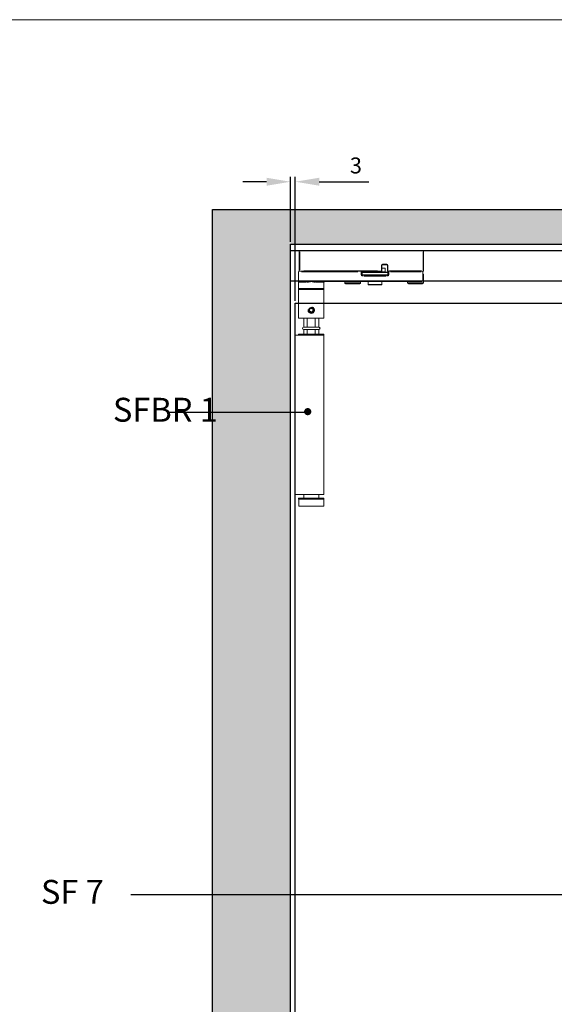
# Model space of a CAD drawing. Units: millimetres. Extents: x 7584 to 9881, y -426 to 1223.
# Drawn here: x 7920 to 8255, y 566 to 1184 of the extents above; entities that cross this region are included whole.
import ezdxf

# ---------------------------------------------------------------- set-up
doc = ezdxf.new("R2010")
doc.units = ezdxf.units.MM
for name, color, linetype in [('Border', 7, 'Continuous'), ('Channel', 6, 'Continuous'), ('Door', 4, 'Continuous'), ('Hatching', 32, 'Continuous'), ('Notes', 7, 'Continuous')]:
    doc.layers.add(name, color=color, linetype=linetype)
doc.layers.add('Dims', color=7, linetype='Continuous', lineweight=9)
doc.layers.add('SF1', color=1, linetype='Continuous', lineweight=9)
doc.styles.get("Standard").update_dxf_attribs({"font": 'tahoma.ttf'})
doc.dimstyles.new('Standard$0', dxfattribs={"dimtxt": 3, "dimasz": 3, "dimexe": 3, "dimexo": 1.5, "dimgap": 1, "dimtad": 1, "dimdec": 0, "dimlfac": 2, "dimzin": 0, "dimdsep": 46, "dimtxsty": 'Standard', "dimcen": 0.09, "dimadec": 0, "dimazin": 0, "dimtfac": 1, "dimtdec": 0, "dimtofl": 0, "dimtmove": 0, "dimatfit": 3, "dimfxl": 1, "dimtolj": 1, "dimtzin": 0, "dimarcsym": 0})

# ---------------------------------------------------------------- blocks, each defined once
blk = doc.blocks.new('SFBR1 TOP PIVOT STD HINGE SIDE')
at = {"layer": 'SF1'}
for p, q in [((0.23, -0.85), (0, -0.85)), ((0, -0.85), (0, -13.25)), ((0.25, -0.6), (0.25, -0.83)), ((77.75, -0.6), (0.25, -0.6)), ((0.25, -12.6), (0.25, -1.5)), ((4.12, -0.85), (73.87, -0.85)), ((77.75, -0.83), (77.75, -0.6)), ((77.75, -1.5), (77.75, -12.6)), ((78, -0.85), (77.77, -0.85)), ((78, -13.25), (78, -0.85)), ((51.65, -9.92), (51.65, -13.07)), ((51.67, -9.75), (51.9, -9.75)), ((51.9, -13.25), (51.9, -9.75)), ((51.9, -11.6), (54, -11.6)), ((52.15, -9.5), (52.15, -9.27)), ((52.15, -9.5), (55.05, -9.5)), ((54.9, -9.25), (52.29, -9.25)), ((54, -13.9), (54, -11.6)), ((55.05, -9.27), (55.05, -9.5)), ((55.3, -9.75), (55.53, -9.75)), ((55.3, -9.75), (55.3, -13.25)), ((55.55, -13.07), (55.55, -9.92)), ((-0.5, -19.5), (-0.5, -13.9)), ((0.25, -13.5), (-0.1, -13.5)), ((0, -13.25), (0.23, -13.25)), ((0.25, -13.27), (0.25, -13.5)), ((0.25, -13.5), (51.65, -13.5)), ((1.46, -13.9), (36.79, -13.9)), ((49.08, -13.25), (2.82, -13.25)), ((38.75, -13.87), (38.75, -13.5)), ((38.75, -13.99), (38.75, -15.52)), ((39.25, -15.6), (38.79, -15.6)), ((39.25, -15.6), (39.25, -14)), ((39.5, -15.9), (39.5, -14.3)), ((55.4, -14.3), (39.6, -14.3)), ((39.6, -15.9), (55.4, -15.9)), ((39.7, -14.1), (55.3, -14.1)), ((39.75, -16.56), (39.75, -16.1)), ((45.36, -16.1), (39.75, -16.1)), ((40.52, -16.6), (54.47, -16.6)), ((49.64, -16.1), (45.36, -16.1)), ((55.25, -16.1), (49.64, -16.1)), ((51, -13.9), (51, -13.5)), ((51.02, -13.9), (53.98, -13.9)), ((51.65, -13.5), (51.65, -13.27)), ((51.67, -13.25), (51.9, -13.25)), ((55.25, -16.1), (55.25, -16.56)), ((55.3, -13.25), (55.53, -13.25)), ((55.5, -15.9), (55.5, -14.3)), ((55.55, -13.27), (55.55, -13.5)), ((55.55, -13.5), (77.75, -13.5)), ((55.75, -14), (55.75, -15.6)), ((56.21, -15.6), (55.75, -15.6)), ((56.25, -13.5), (56.25, -13.87)), ((56.25, -15.52), (56.25, -13.99)), ((76.64, -13.25), (56.66, -13.25)), ((57.31, -13.9), (76.44, -13.9)), ((77.5, -19.5), (77.5, -13.9)), ((78, -15.5), (77.5, -15.5)), ((77.75, -13.5), (77.75, -13.27)), ((77.77, -13.25), (78, -13.25)), ((78, -20.9), (78, -15.5)), ((-0.5, -20.5), (-0.5, -24.5)), ((-0.5, -24.5), (-0.5, -43)), ((4.34, -20.5), (-0.49, -20.5)), ((-0.4, -24.5), (15.4, -24.5)), ((3.3, -19.5), (-0.3, -19.5)), ((0, -20), (3.5, -20)), ((3.5, -19.54), (3.5, -20)), ((4.72, -20.06), (4.8, -19.68)), ((10.2, -19.68), (10.28, -20.06)), ((15.48, -20.5), (10.66, -20.5)), ((11.5, -20), (11.5, -19.54)), ((11.5, -20), (77, -20)), ((74.2, -19.5), (14.8, -19.5)), ((15.5, -20.5), (15.5, -24.5)), ((15.5, -24.5), (15.5, -43)), ((28.5, -20.9), (28.5, -20)), ((28.56, -20.9), (38.44, -20.9)), ((37.9, -21.5), (29.1, -21.5)), ((38.5, -20.9), (38.5, -20)), ((43.25, -20), (43.25, -22)), ((43.3, -22), (51.7, -22)), ((51.65, -22.1), (43.35, -22.1)), ((51.75, -20), (51.75, -22)), ((68, -20.9), (68, -20)), ((68.06, -20.9), (77.94, -20.9)), ((77.4, -21.5), (68.6, -21.5)), ((15, -25), (0, -25)), ((6.66, -37.2), (7.77, -36.88)), ((7.77, -36.88), (8.61, -37.68)), ((15.5, -43), (-0.5, -43)), ((2.9, -43), (2.8, -43.1)), ((4.95, -43.1), (2.8, -43.1)), ((2.8, -48.6), (2.8, -43.1)), ((4.95, -48.6), (4.95, -43.1)), ((6.39, -38.32), (6.66, -37.2)), ((7.23, -39.12), (6.39, -38.32)), ((8.33, -38.8), (7.23, -39.12)), ((8.61, -37.68), (8.33, -38.8)), ((10.05, -43.1), (10.05, -48.6)), ((12.2, -43.1), (10.05, -43.1)), ((12.1, -43), (12.2, -43.1)), ((12.2, -48.6), (12.2, -43.1)), ((12.2, -48.6), (2.8, -48.6)), ((4.95, -48.6), (2.8, -48.6)), ((12.2, -48.6), (10.05, -48.6)), ((-2.5, -71.1), (-2.5, -53.6)), ((15.45, -53.6), (-2.5, -53.6)), ((-0.5, -53.2), (-0.5, -53.5)), ((-0.4, -53.1), (15.4, -53.1)), ((15.4, -53.2), (-0.4, -53.2)), ((-0.4, -53.5), (15.4, -53.5)), ((2.8, -50.2), (12.2, -50.2)), ((2.8, -50.2), (4.95, -50.2)), ((2.8, -53.1), (2.8, -50.2)), ((4.95, -53.1), (4.95, -50.2)), ((10.05, -50.2), (10.05, -53.1)), ((10.05, -50.2), (12.2, -50.2)), ((12.2, -53.1), (12.2, -50.2)), ((15.45, -153.6), (15.45, -53.6)), ((15.5, -53.2), (15.5, -53.5)), ((-2.5, -71.1), (-2.5, -136.1)), ((-2.5, -153.6), (-2.5, -136.1)), ((15.45, -153.6), (-2.5, -153.6)), ((2.8, -156), (2.8, -153.6)), ((12.2, -156), (12.2, -153.6)), ((-0.5, -156.1), (-0.5, -156.4)), ((-0.4, -156), (15.4, -156)), ((15.4, -156.1), (-0.4, -156.1)), ((-0.4, -156.4), (15.4, -156.4)), ((15.4, -156.5), (-0.4, -156.5)), ((-0.35, -156.5), (-0.35, -161)), ((15.35, -156.5), (15.35, -161)), ((15.5, -156.1), (15.5, -156.4)), ((15.35, -161), (-0.35, -161))]:
    blk.add_line(p, q, dxfattribs=at)
blk.add_circle((7.5, -38), 1.26, dxfattribs=at)
for centre, radius, start, end in [((0.25, -0.85), 0.25, 90, 180), ((77.75, -0.85), 0.25, 0, 90), ((52.15, -9.75), 0.5, 94.5, 175.5), ((52.15, -9.75), 0.25, 90, 180), ((55.05, -9.75), 0.25, 0, 90), ((55.05, -9.75), 0.5, 4.5, 85.5), ((-0.1, -13.9), 0.4, 90, 180), ((0.25, -13.25), 0.25, 180, 270), ((38.75, -14), 0.5, 0, 90), ((39.75, -15.6), 1, 184.5, 265.5), ((39.75, -15.6), 0.5, 180, 270), ((39.7, -14.3), 0.2, 90, 180), ((39.7, -15.9), 0.2, 180, 245.51959), ((50.8, -13.9), 0.2, 270, 0), ((51.65, -13.25), 0.25, 270, 0), ((54.2, -13.9), 0.2, 180, 270), ((55.25, -15.6), 0.5, 270, 0), ((55.55, -13.25), 0.25, 180, 270), ((55.3, -14.3), 0.2, 0, 90), ((55.25, -15.6), 1, 274.5, 355.5), ((55.3, -15.9), 0.2, 294.48041, 0), ((56.25, -14), 0.5, 90, 180), ((77.1, -13.9), 0.4, 0, 90), ((77.75, -13.25), 0.25, 270, 0), ((0, -19.5), 0.5, 180, 270), ((0, -24.5), 0.5, 180, 270), ((15, -24.5), 0.5, 270, 0), ((16, -20.5), 0.5, 90, 180), ((29.1, -20.9), 0.6, 180, 270), ((37.9, -20.9), 0.6, 270, 0), ((43.35, -22), 0.1, 180, 270), ((51.65, -22), 0.1, 270, 0), ((68.6, -20.9), 0.6, 180, 270), ((77, -19.5), 0.5, 270, 0), ((77.4, -20.9), 0.6, 270, 0), ((7.5, -38), 1.58, 36.27397, 306.27397), ((2.8, -49.4), 0.8, 90, 270), ((12.2, -49.4), 0.8, 270, 90), ((-0.4, -53.2), 0.1, 90, 180), ((-0.4, -53.5), 0.1, 180, 270), ((15.4, -53.2), 0.1, 0, 90), ((15.4, -53.5), 0.1, 270, 0), ((-0.4, -156.1), 0.1, 90, 180), ((-0.4, -156.4), 0.1, 180, 270), ((15.4, -156.1), 0.1, 0, 90), ((15.4, -156.4), 0.1, 270, 0)]:
    blk.add_arc(centre, radius, start, end, dxfattribs=at)
for centre, major_axis, ratio, start_param, end_param in [((38.75, -14), (0.5, 0), 0.2, 0.07854, 1.492257), ((56.25, -14), (0.5, 0), 0.2, 1.649336, 3.063053), ((4.63, -20.5), (0, 0.5), 0.337915, 4.762925, 5.672574), ((10.37, -20.5), (0, -0.5), 0.337915, 3.752204, 4.661853)]:
    blk.add_ellipse(centre, major_axis=major_axis, ratio=ratio, start_param=start_param, end_param=end_param, dxfattribs=at)
for points, knots in [([(-0.5, -19.5), (-0.5, -19.5), (-0.5, -19.54), (-0.5, -19.66), (-0.5, -19.74), (-0.5, -19.83), (-0.5, -19.93), (-0.5, -20.04), (-0.5, -20.26), (-0.5, -20.38), (-0.5, -20.5)], [0, 0, 0, 0, 0.103079, 0.103079, 0.2061579, 0.2061579, 0.2061579, 0.3092369, 0.3092369, 0.4123159, 0.4123159, 0.4123159, 0.4123159]), ([(-0.5, -20.46), (-0.5, -20.42), (-0.48, -20.37), (-0.44, -20.27), (-0.41, -20.21), (-0.36, -20.17), (-0.32, -20.12), (-0.26, -20.08), (-0.15, -20.02), (-0.1, -20.01), (-0.04, -20)], [-0.3917001, -0.3917001, -0.3917001, -0.3917001, -0.3092369, -0.3092369, -0.2061579, -0.2061579, -0.2061579, -0.103079, -0.103079, -0.0206158, -0.0206158, -0.0206158, -0.0206158]), ([(3.56, -20), (3.73, -20), (3.91, -20.01), (4.28, -20.03), (4.47, -20.05), (4.65, -20.07)], [-0.1250328, -0.1250328, -0.1250328, -0.1250328, -0.0658067, -0.0658067, -0.0065807, -0.0065807, -0.0065807, -0.0065807]), ([(4.74, -19.64), (4.55, -19.6), (4.35, -19.57), (3.96, -19.52), (3.76, -19.5), (3.57, -19.5)], [0.0065807, 0.0065807, 0.0065807, 0.0065807, 0.0658067, 0.0658067, 0.1250328, 0.1250328, 0.1250328, 0.1250328]), ([(4.86, -20.09), (5.05, -20.1), (5.24, -20.11), (5.66, -20.11), (5.89, -20.1), (6.12, -20.09), (6.35, -20.08), (6.58, -20.06), (6.99, -20.04), (7.18, -20.02), (7.36, -20.01)], [-0.2567052, -0.2567052, -0.2567052, -0.2567052, -0.2023884, -0.2023884, -0.1344924, -0.1344924, -0.1344924, -0.0665963, -0.0665963, -0.0122795, -0.0122795, -0.0122795, -0.0122795]), ([(4.93, -20.5), (5.21, -20.49), (5.5, -20.45), (6.08, -20.35), (6.36, -20.28), (6.88, -20.16), (7.12, -20.1), (7.36, -20.04)], [0.5974426, 0.5974426, 0.5974426, 0.5974426, 0.6938098, 0.6938098, 0.7863952, 0.7863952, 0.8653277, 0.8653277, 0.8653277, 0.8653277]), ([(7.36, -19.99), (7.18, -19.97), (7, -19.95), (6.6, -19.91), (6.37, -19.88), (6.15, -19.86), (5.92, -19.83), (5.7, -19.8), (5.3, -19.74), (5.12, -19.71), (4.94, -19.68)], [0.0122795, 0.0122795, 0.0122795, 0.0122795, 0.0665963, 0.0665963, 0.1344924, 0.1344924, 0.1344924, 0.2023884, 0.2023884, 0.2567052, 0.2567052, 0.2567052, 0.2567052]), ([(10.06, -19.68), (9.88, -19.71), (9.7, -19.74), (9.3, -19.8), (9.07, -19.83), (8.85, -19.86), (8.62, -19.88), (8.4, -19.91), (7.99, -19.95), (7.81, -19.97), (7.63, -19.99)], [0.0135792, 0.0135792, 0.0135792, 0.0135792, 0.067896, 0.067896, 0.1357921, 0.1357921, 0.1357921, 0.2036881, 0.2036881, 0.258005, 0.258005, 0.258005, 0.258005]), ([(7.64, -20.01), (7.82, -20.02), (8, -20.04), (8.42, -20.06), (8.65, -20.08), (8.88, -20.09), (9.11, -20.1), (9.34, -20.11), (9.76, -20.11), (9.95, -20.1), (10.14, -20.09)], [-0.258005, -0.258005, -0.258005, -0.258005, -0.2036881, -0.2036881, -0.1357921, -0.1357921, -0.1357921, -0.067896, -0.067896, -0.0135792, -0.0135792, -0.0135792, -0.0135792]), ([(7.64, -20.04), (7.88, -20.1), (8.12, -20.16), (8.64, -20.28), (8.92, -20.35), (9.49, -20.45), (9.78, -20.49), (10.07, -20.5)], [0.0136476, 0.0136476, 0.0136476, 0.0136476, 0.09258, 0.09258, 0.1851654, 0.1851654, 0.2815327, 0.2815327, 0.2815327, 0.2815327]), ([(11.43, -19.5), (11.24, -19.5), (11.04, -19.52), (10.65, -19.57), (10.45, -19.6), (10.26, -19.64)], [0.0065807, 0.0065807, 0.0065807, 0.0065807, 0.0658067, 0.0658067, 0.1250328, 0.1250328, 0.1250328, 0.1250328]), ([(10.34, -20.07), (10.53, -20.05), (10.72, -20.03), (11.08, -20.01), (11.26, -20), (11.44, -20)], [-0.1250328, -0.1250328, -0.1250328, -0.1250328, -0.0658067, -0.0658067, -0.0065807, -0.0065807, -0.0065807, -0.0065807]), ([(5.5, -38), (5.5, -38.25), (5.55, -38.52), (5.75, -39.01), (5.91, -39.24), (6.26, -39.59), (6.49, -39.74), (6.98, -39.95), (7.25, -40), (7.75, -40), (8.02, -39.95), (8.51, -39.74), (8.74, -39.59), (9.09, -39.24), (9.24, -39.01), (9.45, -38.52), (9.5, -38.25), (9.5, -37.75), (9.45, -37.48), (9.24, -36.99), (9.09, -36.76), (8.74, -36.41), (8.51, -36.26), (8.13, -36.1), (7.99, -36.06), (7.85, -36.03)], [0, 0, 0, 0, 0.0756896, 0.0756896, 0.1513793, 0.1513793, 0.2270584, 0.2270584, 0.3027374, 0.3027374, 0.3784165, 0.3784165, 0.4540955, 0.4540955, 0.5297852, 0.5297852, 0.6054748, 0.6054748, 0.6811645, 0.6811645, 0.7568541, 0.7568541, 0.8325332, 0.8325332, 0.8741231, 0.8741231, 0.8741231, 0.8741231]), ([(7.5, -39.62), (7.3, -39.62), (7.08, -39.58), (6.68, -39.41), (6.5, -39.29), (6.21, -39), (6.08, -38.82), (5.92, -38.42), (5.88, -38.2), (5.88, -38), (5.88, -37.8), (5.92, -37.58), (6.08, -37.18), (6.21, -37), (6.5, -36.71), (6.68, -36.59), (7.08, -36.42), (7.3, -36.38), (7.5, -36.38)], [0.7349243, 0.7349243, 0.7349243, 0.7349243, 0.7961662, 0.7961662, 0.8574081, 0.8574081, 0.9186536, 0.9186536, 0.9798991, 0.9798991, 0.9798991, 1.0411446, 1.0411446, 1.1023901, 1.1023901, 1.163632, 1.163632, 1.2248739, 1.2248739, 1.2248739, 1.2248739]), ([(7.5, -36.38), (7.7, -36.38), (7.92, -36.42), (8.32, -36.59), (8.5, -36.71), (8.79, -37), (8.91, -37.18), (9.08, -37.58), (9.12, -37.8), (9.12, -38.2), (9.08, -38.42), (8.91, -38.82), (8.79, -39), (8.5, -39.29), (8.32, -39.41), (7.92, -39.58), (7.7, -39.62), (7.5, -39.62)], [0.2449748, 0.2449748, 0.2449748, 0.2449748, 0.3062167, 0.3062167, 0.3674585, 0.3674585, 0.428704, 0.428704, 0.4899496, 0.4899496, 0.5511951, 0.5511951, 0.6124406, 0.6124406, 0.6736824, 0.6736824, 0.7349243, 0.7349243, 0.7349243, 0.7349243])]:
    blk.add_open_spline(points, degree=3, knots=knots, dxfattribs=at)
for points in [[(4.95, -43.1), (5.05, -43.05), (5.14, -43)], [(9.86, -43), (9.95, -43.05), (10.05, -43.1)]]:
    blk.add_rational_spline(points, [1, 1.00020793006, 1], degree=2, dxfattribs=at)
blk.add_open_spline([(5.53, -37.65), (5.51, -37.77), (5.5, -37.89), (5.5, -38)], degree=3, dxfattribs=at)
blk = doc.blocks.new('*D49')
at = {"layer": 'Defpoints', "color": 0, "transparency": 16777216}
for p in [(8092.58, 1081.93), (8089.58, 1042.76), (8092.58, 1005.76)]:
    blk.add_point(p, dxfattribs=at)
at = {"layer": 'Dims', "color": 0, "lineweight": -2, "transparency": 16777216}
for p, q in [((8074.58, 1081.93), (8059.58, 1081.93)), ((8089.58, 1044.26), (8089.58, 1084.93)), ((8092.58, 1007.26), (8092.58, 1084.93)), ((8107.58, 1081.93), (8138.65, 1081.93))]:
    blk.add_line(p, q, dxfattribs=at)
at = {"layer": 'Dims', "color": 0, "transparency": 16777216}
for points in [[(8074.58, 1084.43), (8074.58, 1079.43), (8089.58, 1081.93)], [(8107.58, 1084.43), (8107.58, 1079.43), (8092.58, 1081.93)]]:
    blk.add_solid(points, dxfattribs=at)
at = {"layer": 'Dims', "color": 0, "transparency": 16777216, "insert": (8130.62, 1092.14), "char_height": 10, "attachment_point": 5}
blk.add_mtext('\\A1;3', dxfattribs=at)

msp = doc.modelspace()

# ---------------------------------------------------------------- hatches: boundary and pattern name
at = {"layer": 'Hatching'}
h = msp.add_hatch(dxfattribs=at)
h.set_pattern_fill('GOST_WOOD', color=256, scale=2, style=0)
h.set_pattern_definition([(90, (-348.81, -3e-13), (12, -7e-16), [20, -4]), (90, (-344.81, -4), (12, -7e-16), [12, -3, 6, -3]), (90, (-340.81, -10), (12, -7e-16), [20, -4])])
h.paths.add_polyline_path([(8040.57, 1064.56), (8040.57, 196.76), (9404.7, 196.76), (9404.7, 1064.56)])
h.paths.add_polyline_path([(8089.58, 1042.76), (9362.98, 1042.76), (9362.98, 211.76), (8089.58, 211.76)], flags=16)

# ---------------------------------------------------------------- linework, layer by layer
at = {"layer": 'Border', "lineweight": 0}
msp.add_lwpolyline([(9880.87, -426.04), (7583.95, -426.04), (7583.95, 1183.59), (9880.87, 1183.59)], close=True, dxfattribs=at)
at = {"layer": 'Channel'}
for p, q in [((8089.58, 1042.76), (9362.98, 1042.76)), ((8089.58, 1019.76), (8089.58, 1042.76)), ((8089.58, 1038.76), (9362.98, 1038.76)), ((8089.58, 1019.76), (9362.98, 1019.76))]:
    msp.add_line(p, q, dxfattribs=at)
at = {"layer": 'Door'}
for p, q in [((8092.58, 259.76), (8092.58, 1005.76)), ((8092.58, 1005.76), (8342.58, 1005.76))]:
    msp.add_line(p, q, dxfattribs=at)
at = {"layer": 'Hatching'}
for points in [[(8040.57, 1064.56), (9404.7, 1064.56), (9404.7, 196.76), (8040.57, 196.76)], [(9362.98, 211.76), (8089.58, 211.76), (8089.58, 1042.76), (9362.98, 1042.76)]]:
    msp.add_lwpolyline(points, close=True, dxfattribs=at)
at = {"layer": 'Notes'}
for p, q in [((8012.06, 937.4), (8100.22, 937.4)), ((7989.41, 634.83), (8352.33, 634.69))]:
    msp.add_line(p, q, dxfattribs=at)
at = {"layer": 'Notes', "color": 0, "linetype": 'ByBlock', "const_width": 2.25}
msp.add_lwpolyline([(8099.23, 937.69, 1), (8101.48, 937.69, 1)], format="xyb", close=True, dxfattribs=at)

# ---------------------------------------------------------------- block references
at = {"layer": 'SF1'}
msp.add_blockref('SFBR1 TOP PIVOT STD HINGE SIDE', (8095.08, 1039.36), dxfattribs=at)

# ---------------------------------------------------------------- texts
at = {"layer": 'Notes', "char_height": 15}
for s, insert, width, attachment_point in [('{\\fArial|b0|i0|c0|p34;SFBR 1}', (8043.96, 946.38), 110.2972, 3), ('{\\fArial|b0|i0|c0|p34;SF 7}', (7932.91, 643.93), 90.1559, 1)]:
    msp.add_mtext(s, dxfattribs=dict(at, insert=insert, width=width, attachment_point=attachment_point))

# ---------------------------------------------------------------- dimensions: what is measured, and where the dimension line sits
at = {"layer": 'Dims'}
dim = msp.add_linear_dim(base=(8092.58, 1081.93), p1=(8089.58, 1042.76), p2=(8092.58, 1005.76), dimstyle='Standard$0', override={"dimtxt": 10, "dimasz": 15, "dimgap": 5, "dimlfac": 1}, dxfattribs=at)
dim.commit()
dim.dimension.update_dxf_attribs({"geometry": '*D49', "text_midpoint": (8130.62, 1092.14)})

doc.saveas('drawing.dxf')
